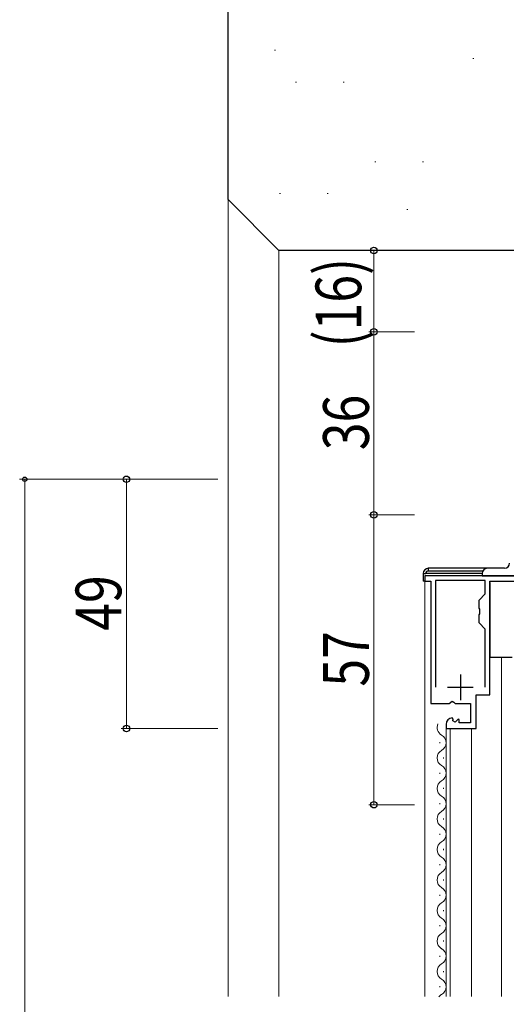
# Model space of a CAD drawing. Extents: x 0 to 1587, y 0 to 1128.
# Drawn here: x 368 to 464, y 532 to 725 of the extents above; entities that cross this region are included whole.
import ezdxf

# ---------------------------------------------------------------- set-up
doc = ezdxf.new("R2010")
doc.units = 0
for name, color, linetype, lineweight in [('YKK_11', 7, 'CONTINUOUS', 30), ('YKK_12', 2, 'CONTINUOUS', 13), ('YKK_13', 4, 'CONTINUOUS', 30), ('YKK_D', 6, 'CONTINUOUS', 13), ('YSS_K', 3, 'CONTINUOUS', 13), ('YSS_KE', 3, 'CONTINUOUS', 30)]:
    doc.layers.add(name, color=color, linetype=linetype, lineweight=lineweight)
doc.styles.add('text-b', font='extslim2.shx', dxfattribs={"width": 0.8, "bigfont": 'extfont2.shx'})

msp = doc.modelspace()

# ---------------------------------------------------------------- linework, layer by layer
at = {"layer": 'YKK_11', "linetype": 'ByBlock', "lineweight": -2, "ltscale": 0.5}
for p, q in [((477.66, 615.79), (447.66, 615.79)), ((447.66, 615.79), (447.66, 614.79)), ((447.66, 614.79), (448.86, 614.79)), ((448.86, 614.79), (448.86, 590.69)), ((459.56, 614.89), (449.76, 614.89)), ((449.76, 614.89), (449.76, 593.89)), ((459.56, 612.24), (459.56, 614.89)), ((460.46, 592.39), (460.46, 614.79)), ((460.46, 614.79), (478.66, 614.79)), ((458.36, 611.04), (459.56, 612.24)), ((458.36, 609.46), (458.36, 611.04)), ((458.5, 609.27), (458.36, 609.46)), ((458.36, 608.12), (458.5, 608.31)), ((458.36, 606.54), (458.36, 608.12)), ((458.5, 608.31), (458.5, 609.27)), ((459.56, 605.34), (458.36, 606.54)), ((459.56, 593.89), (459.56, 605.34)), ((459.56, 593.89), (459.56, 605.34)), ((448.86, 590.69), (452.49, 590.69)), ((452.49, 590.69), (453.03, 591.15)), ((453.03, 591.15), (453.36, 590.99)), ((453.36, 590.99), (453.66, 590.69)), ((453.66, 590.69), (456.66, 590.69)), ((456.66, 590.69), (456.66, 586.89)), ((457.76, 585.79), (457.76, 592.39)), ((457.76, 592.39), (460.46, 592.39)), ((453.25, 587.64), (453.04, 587.89)), ((453.16, 587.32), (453.25, 587.64)), ((453.63, 587.05), (453.16, 587.32)), ((454.21, 587.63), (453.63, 587.05)), ((454.46, 587.53), (454.21, 587.63)), ((454.46, 586.89), (454.46, 587.53)), ((456.66, 586.89), (454.46, 586.89)), ((451.86, 586.6), (451.86, 585.79)), ((451.86, 585.79), (457.76, 585.79))]:
    msp.add_line(p, q, dxfattribs=at)
at = {"layer": 'YKK_11', "ltscale": 0.5}
for p, q in [((454.66, 596.39), (454.66, 591.39)), ((452.16, 593.89), (457.16, 593.89))]:
    msp.add_line(p, q, dxfattribs=at)
at = {"layer": 'YKK_11', "linetype": 'ByBlock', "lineweight": -2, "ltscale": 0.5}
msp.add_arc((453.16, 586.6), 1.3, 95.2159, 180, dxfattribs=at)
at = {"layer": 'YKK_12'}
for p, q in [((447.66, 533.05), (447.66, 614.99)), ((462.76, 533.05), (462.76, 599.79)), ((451.86, 533.05), (451.86, 586.39)), ((452.66, 533.05), (452.66, 585.79)), ((456.86, 533.05), (456.86, 585.79)), ((450.6, 582.89), (450.6, 583.09)), ((451.36, 579.89), (451.36, 580.09)), ((450.6, 576.89), (450.6, 577.09)), ((451.36, 573.89), (451.36, 574.09)), ((450.6, 570.89), (450.6, 571.09)), ((451.36, 567.89), (451.36, 568.09)), ((450.6, 564.89), (450.6, 565.09)), ((451.36, 561.89), (451.36, 562.09)), ((450.6, 558.89), (450.6, 559.09)), ((451.36, 555.89), (451.36, 556.09)), ((450.6, 552.89), (450.6, 553.09)), ((451.36, 549.89), (451.36, 550.09)), ((450.6, 546.89), (450.6, 547.09)), ((451.36, 543.89), (451.36, 544.09)), ((450.6, 540.89), (450.6, 541.09)), ((451.36, 537.89), (451.36, 538.09)), ((450.6, 534.89), (450.6, 535.09))]:
    msp.add_line(p, q, dxfattribs=at)
for centre, start, end in [((451.81, 585.99), 155.6297, 240.7975), ((450.14, 582.99), 299.2025, 60.7975), ((451.81, 579.99), 119.2025, 240.7975), ((450.14, 576.99), 299.2025, 60.7975), ((451.81, 573.99), 119.2025, 240.7975), ((450.14, 570.99), 299.2025, 60.7975), ((451.81, 567.99), 119.2025, 240.7975), ((450.14, 564.99), 299.2025, 60.7975), ((451.81, 561.99), 119.2025, 240.7975), ((450.14, 558.99), 299.2025, 60.7975), ((451.81, 555.99), 119.2025, 240.7975), ((450.14, 552.99), 299.2025, 60.7975), ((451.81, 549.99), 119.2025, 240.7975), ((450.14, 546.99), 299.2025, 60.7975), ((451.81, 543.99), 119.2025, 240.7975), ((450.14, 540.99), 299.2025, 60.7975), ((451.81, 537.99), 119.2025, 240.7975), ((450.14, 534.99), 299.2025, 60.7975), ((451.81, 531.99), 119.2025, 142.0003)]:
    msp.add_arc(centre, 1.72, start, end, dxfattribs=at)
at = {"layer": 'YKK_13'}
for p, q in [((447.36, 616.29), (447.86, 616.29)), ((447.36, 616.29), (447.36, 614.79)), ((458.96, 616.29), (447.86, 616.29)), ((459.96, 617.29), (448.36, 617.29)), ((448.36, 617.29), (448.36, 616.79)), ((448.36, 616.79), (459.09, 616.79)), ((458.96, 616.29), (458.96, 615.79)), ((458.96, 615.79), (459.96, 615.79)), ((463.36, 617.29), (459.96, 617.29)), ((459.96, 615.79), (476.96, 615.79)), ((447.66, 614.79), (447.36, 614.79)), ((460.46, 614.49), (460.46, 601.79)), ((460.46, 601.79), (460.46, 599.79)), ((460.46, 599.79), (464.86, 599.79))]:
    msp.add_line(p, q, dxfattribs=at)
for centre, radius, start, end in [((463.36, 618.29), 1, 270, 0), ((448.36, 616.29), 1, 90, 180), ((448.36, 616.29), 0.5, 90, 180), ((459.96, 616.29), 1, 90, 180)]:
    msp.add_arc(centre, radius, start, end, dxfattribs=at)
at = {"layer": 'YKK_D'}
for p, q in [((445.66, 679.8), (436.66, 679.8)), ((437.66, 679.8), (437.66, 663.8)), ((445.66, 663.8), (436.66, 663.8)), ((445.66, 663.8), (436.66, 663.8)), ((437.66, 663.8), (437.66, 627.8)), ((406.95, 634.79), (367.95, 634.79)), ((368.95, 634.79), (368.95, 231.29)), ((406.95, 634.79), (387.95, 634.79)), ((388.95, 634.79), (388.95, 585.79)), ((445.66, 627.8), (436.66, 627.8)), ((445.66, 627.8), (436.66, 627.8)), ((437.66, 627.8), (437.66, 570.8)), ((406.95, 585.79), (387.95, 585.79)), ((445.66, 570.8), (436.66, 570.8))]:
    msp.add_line(p, q, dxfattribs=at)
at = {"layer": 'YKK_D', "linetype": 'ByBlock', "lineweight": -2}
for centre, radius in [((437.66, 679.8), 0.638), ((437.66, 663.8), 0.637), ((437.66, 663.8), 0.638), ((368.95, 634.79), 0.425), ((388.95, 634.79), 0.638), ((437.66, 627.8), 0.638), ((437.66, 627.8), 0.637), ((388.95, 585.79), 0.637), ((437.66, 570.8), 0.637)]:
    msp.add_circle(centre, radius, dxfattribs=at)
at = {"layer": 'YSS_K', "ltscale": 1.5}
for p, q in [((418.07, 719.2), (418.27, 719.2)), ((457.14, 717.58), (457.34, 717.58)), ((422.2, 712.88), (422.4, 712.88)), ((431.59, 712.88), (431.79, 712.88)), ((437.84, 697.24), (438.04, 697.24)), ((447.23, 697.24), (447.43, 697.24)), ((419.07, 690.98), (419.27, 690.98)), ((428.46, 690.98), (428.66, 690.98)), ((444.1, 687.85), (444.3, 687.85))]:
    msp.add_line(p, q, dxfattribs=at)
at = {"layer": 'YSS_K'}
for p, q in [((408.95, 689.8), (408.95, 533.05)), ((418.95, 533.05), (418.95, 679.8))]:
    msp.add_line(p, q, dxfattribs=at)
at = {"layer": 'YSS_KE', "ltscale": 1.5}
for p, q in [((408.95, 689.8), (408.95, 749.8)), ((418.95, 679.8), (408.95, 689.8)), ((481.96, 679.8), (418.95, 679.8))]:
    msp.add_line(p, q, dxfattribs=at)

# ---------------------------------------------------------------- texts
at = {"layer": 'YKK_D', "style": 'text-b', "width": 0.8}
for s, p in [('(16)', (435.16, 660.76)), ('36', (436.66, 640.52)), ('49', (387.95, 605.01)), ('57', (436.66, 594.02))]:
    msp.add_text(s, height=9, rotation=90, dxfattribs=at).set_placement(p)

doc.saveas('drawing.dxf')
